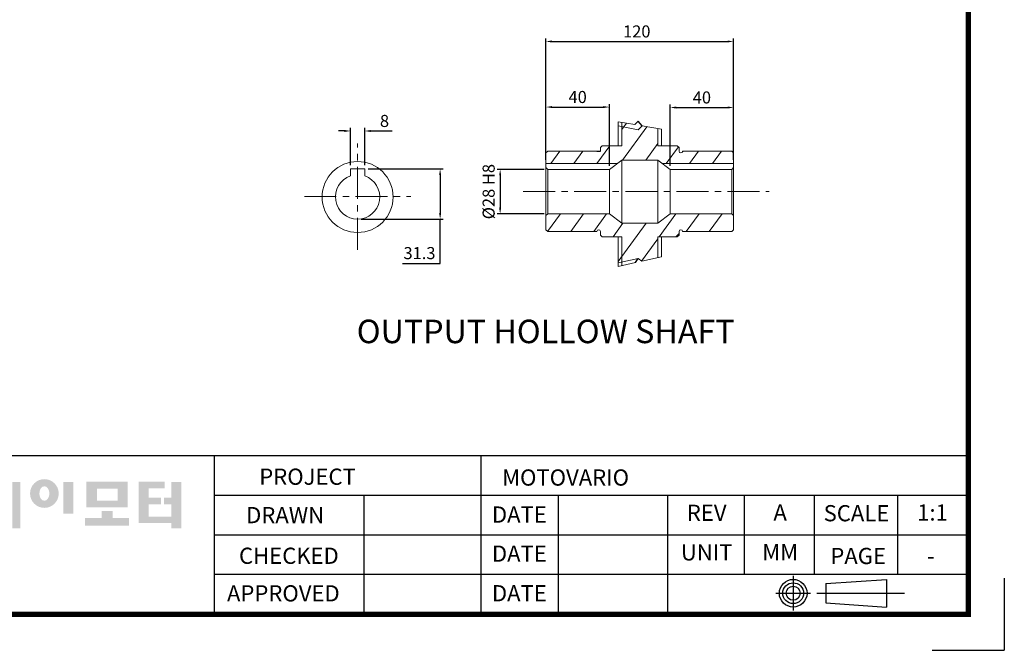
# Model space of a CAD drawing. Extents: x 459 to 2400, y -195 to 1205.
# Drawn here: x 1617 to 2400, y -195 to 306 of the extents above; entities that cross this region are included whole.
import ezdxf

# ---------------------------------------------------------------- set-up
doc = ezdxf.new("R2010")
doc.units = 0
doc.header["$MEASUREMENT"] = 0
doc.linetypes.add('CENTER', pattern=[50.8, 31.75, -6.35, 6.35, -6.35])
doc.styles.add('MS_PGOTHIC', font='msgothic.ttc', dxfattribs={"height": 0.2})
doc.styles.add('MX_NOTE_STANDARD', font='txt.shx', dxfattribs={"height": 3.15, "bigfont": 'extfont.shx'})
doc.dimstyles.new('MXDIMSTYLE', dxfattribs={"dimtxt": 3.15, "dimasz": 2.5, "dimexe": 1.5, "dimexo": 1, "dimgap": 1, "dimtad": 1, "dimdec": 4, "dimdsep": 46, "dimtxsty": 'MX_NOTE_STANDARD', "dimcen": 2.5, "dimadec": 0, "dimazin": 0, "dimtfac": 1, "dimtdec": 4, "dimtmove": 2, "dimatfit": 3, "dimfxl": 0, "dimtolj": 1, "dimarcsym": 0})

# ---------------------------------------------------------------- blocks, each defined once
blk = doc.blocks.new('GUIDE LINES')
at = {"linetype": 'Continuous'}
h = blk.add_hatch(color=5, dxfattribs=at)
h.dxf.hatch_style = 1
h.paths.add_polyline_path([(-854.18, 102.73), (-861.72, 102.73), (-861.72, 92.63), (-854.18, 92.63), (-830.78, 92.63), (-830.78, 97.54), (-854.18, 97.54)], flags=17)
h.paths.add_polyline_path([(-731.34, 105.98), (-738.88, 105.98), (-738.88, 92.63), (-731.34, 92.63), (-707.93, 92.63), (-707.93, 97.54), (-731.34, 97.54)], flags=17)
h.paths.add_polyline_path([(-905.95, 105.24), (-905.95, 92.63), (-897.68, 92.63), (-897.68, 105.24), (-885.14, 105.24), (-885.14, 110.16), (-918.49, 110.16), (-918.49, 105.24)])
edge = h.paths.add_edge_path(flags=16)
edge.add_arc((-852.7, 113.3), 4.35, 0, 360)
edge = h.paths.add_edge_path(flags=16)
edge.add_ellipse((-729.97, 119.15), major_axis=(0, -5.5), ratio=0.694428, start_angle=0, end_angle=360)
edge = h.paths.add_edge_path()
edge.add_arc((-729.97, 119.15), 10.91, 0, 360)
h.paths.add_polyline_path([(-789.93, 116.07), (-788.23, 116.07), (-788.23, 110.28), (-801.45, 110.28), (-801.45, 105.98), (-789.12, 105.98), (-789.12, 92.63), (-796.66, 92.63), (-796.66, 101.06), (-820.07, 101.06), (-820.07, 105.98), (-808.7, 105.98), (-808.7, 110.28), (-821.72, 110.28), (-821.72, 116.07), (-796.66, 116.07), (-796.66, 123.11), (-820.07, 123.11), (-820.07, 128.03), (-789.12, 128.03), (-789.12, 118.57)])
h.paths.add_polyline_path([(-690.06, 113.83), (-674.26, 113.83), (-674.26, 122.91), (-690.06, 122.91)], flags=16)
h.paths.add_polyline_path([(-698.16, 108.72), (-666.61, 108.72), (-666.61, 128.03), (-698.16, 128.03)])
h.paths.add_polyline_path([(-830.78, 118.95), (-826.69, 118.95), (-826.69, 114.07), (-830.78, 114.07), (-830.78, 103.86), (-838.32, 103.86), (-838.32, 128), (-830.78, 128)])
h.paths.add_polyline_path([(-754.37, 128), (-748.17, 128), (-748.17, 92.63), (-754.37, 92.63)])
h.paths.add_polyline_path([(-715.47, 128), (-707.93, 128), (-707.93, 103.86), (-715.47, 103.86)])
edge = h.paths.add_edge_path()
edge.add_arc((-761.66, 108), 14.12, 206.149, 239.64071)
edge.add_line((-768.79, 95.81), (-764.76, 99.63))
edge.add_arc((-757.62, 111.81), 14.12, 188.01238, 239.64071, ccw=False)
edge.add_line((-771.6, 109.84), (-771.6, 121.28))
edge.add_line((-771.6, 121.28), (-767.57, 121.28))
edge.add_line((-767.57, 121.28), (-767.57, 126.01))
edge.add_line((-767.57, 126.01), (-771.6, 126.01))
edge.add_line((-771.6, 126.01), (-771.6, 128.75))
edge.add_line((-771.6, 128.75), (-777.06, 128.75))
edge.add_line((-777.06, 128.75), (-777.06, 126.01))
edge.add_line((-777.06, 126.01), (-781.97, 126.01))
edge.add_line((-781.97, 126.01), (-781.97, 121.28))
edge.add_line((-781.97, 121.28), (-777.06, 121.28))
edge.add_line((-777.06, 121.28), (-777.06, 109.84))
edge.add_arc((-791.05, 111.81), 14.12, 300.35929, 351.98762, ccw=False)
edge.add_line((-783.91, 99.63), (-779.87, 95.81))
edge.add_arc((-787.01, 108), 14.12, 300.35929, 333.851)
edge = h.paths.add_edge_path()
edge.add_arc((-875.86, 117.97), 9.76, 77.82016, 107.43592)
edge.add_line((-878.78, 127.28), (-878.78, 123.76))
edge.add_line((-878.78, 123.76), (-877.03, 123.4))
edge.add_arc((-877.29, 121.64), 1.78, 17.03489, 81.48682, ccw=False)
edge.add_line((-875.59, 122.16), (-875.59, 98.62))
edge.add_arc((-877.29, 99.15), 1.78, 278.51318, 342.96511, ccw=False)
edge.add_line((-877.03, 97.39), (-878.78, 97.02))
edge.add_line((-878.78, 97.02), (-878.78, 93.5))
edge.add_arc((-875.86, 102.81), 9.76, 252.56408, 282.17984)
edge.add_arc((-874.34, 99.24), 6, 275.16543, 350.60143)
edge.add_line((-868.42, 98.26), (-868.42, 122.52))
edge.add_arc((-874.34, 121.54), 6, 9.39857, 84.83457)
edge = h.paths.add_edge_path()
edge.add_arc((-927.77, 117.97), 9.76, 72.56408, 102.17984)
edge.add_arc((-929.29, 121.54), 6, 95.16543, 170.60143)
edge.add_line((-935.21, 122.52), (-935.21, 98.26))
edge.add_arc((-929.29, 99.24), 6, 189.39857, 264.83457)
edge.add_arc((-927.77, 102.81), 9.76, 257.82016, 287.43592)
edge.add_line((-924.85, 93.5), (-924.85, 97.02))
edge.add_line((-924.85, 97.02), (-926.6, 97.39))
edge.add_arc((-926.34, 99.15), 1.78, 197.03489, 261.48682, ccw=False)
edge.add_line((-928.04, 98.62), (-928.04, 122.16))
edge.add_arc((-926.34, 121.64), 1.78, 98.51318, 162.96511, ccw=False)
edge.add_line((-926.6, 123.4), (-924.85, 123.76))
edge.add_line((-924.85, 123.76), (-924.85, 127.28))
edge = h.paths.add_edge_path()
edge.add_line((-886.41, 112.66), (-884.11, 117.02))
edge.add_arc((-883.88, 140.26), 23.24, 241.16837, 269.43558, ccw=False)
edge.add_arc((-893.48, 123.77), 4.19, 181.23045, 247.44503, ccw=False)
edge.add_line((-897.67, 123.68), (-885.84, 123.68))
edge.add_line((-885.84, 123.68), (-885.84, 128.03))
edge.add_line((-885.84, 128.03), (-917.67, 128.03))
edge.add_line((-917.67, 128.03), (-917.67, 123.68))
edge.add_line((-917.67, 123.68), (-905.96, 123.68))
edge.add_arc((-910.15, 123.77), 4.19, 292.55497, 358.76955, ccw=False)
edge.add_arc((-919.75, 140.26), 23.24, 270.56442, 298.83163, ccw=False)
edge.add_line((-919.52, 117.02), (-917.22, 112.66))
edge.add_arc((-915.12, 133.85), 21.29, 264.3446, 308.68648)
edge.add_arc((-888.51, 133.85), 21.29, 231.31352, 275.6554)
edge = h.paths.add_edge_path()
edge.add_ellipse((-852.7, 113.3), major_axis=(-12.05, 0), ratio=0.688211, start_angle=289.56736, end_angle=610.43264)
edge.add_line((-848.67, 121.12), (-841.64, 121.12))
edge.add_line((-841.64, 121.12), (-841.64, 126.64))
edge.add_line((-841.64, 126.64), (-848.15, 126.64))
edge.add_line((-848.15, 126.64), (-848.15, 128.94))
edge.add_line((-848.15, 128.94), (-855.95, 128.94))
edge.add_line((-855.95, 128.94), (-855.95, 126.64))
edge.add_line((-855.95, 126.64), (-863.4, 126.64))
edge.add_line((-863.4, 126.64), (-863.4, 121.12))
edge.add_line((-863.4, 121.12), (-856.74, 121.12))
h.paths.add_polyline_path([(-633.43, 96.61), (-650.65, 96.61), (-658.19, 96.61), (-658.19, 128.03), (-638.49, 128.03), (-638.49, 123.14), (-650.65, 123.14), (-650.65, 115.89), (-641.36, 115.89), (-641.36, 111), (-650.65, 111), (-650.65, 101.49), (-633.43, 101.49), (-633.43, 111), (-638.96, 111), (-638.96, 115.89), (-633.43, 115.89), (-633.43, 128), (-625.89, 128), (-625.89, 92.63), (-633.43, 92.63)])
h.paths.add_polyline_path([(-686.45, 100.59), (-686.45, 105.82), (-678.05, 105.82), (-678.05, 100.59), (-665.64, 100.59), (-665.64, 94.81), (-699.13, 94.81), (-699.13, 100.59)])
h.paths.add_polyline_path([(-763.28, 111), (-767.98, 111), (-767.98, 115.89), (-763.28, 115.89), (-763.28, 128), (-757.08, 128), (-757.08, 92.63), (-763.28, 92.63)])
edge = h.paths.add_edge_path()
edge.add_line((-854.18, 92.63), (-861.72, 92.63))
edge.add_line((-861.72, 92.63), (-861.72, 102.73))
edge.add_line((-861.72, 102.73), (-854.18, 102.73))
edge.add_line((-854.18, 102.73), (-854.18, 97.54))
edge.add_line((-854.18, 97.54), (-830.78, 97.54))
edge.add_line((-830.78, 97.54), (-830.78, 92.63))
edge.add_line((-830.78, 92.63), (-856.47, 92.63))
edge.add_line((-731.34, 92.63), (-738.88, 92.63))
edge.add_line((-738.88, 92.63), (-738.88, 105.98))
edge.add_line((-738.88, 105.98), (-731.34, 105.98))
edge.add_line((-731.34, 105.98), (-731.34, 97.54))
edge.add_line((-731.34, 97.54), (-707.93, 97.54))
edge.add_line((-707.93, 97.54), (-707.93, 92.63))
edge.add_line((-707.93, 92.63), (-733.63, 92.63))
blk.add_line((-600.84, 147.78), (-1015.47, 147.78), dxfattribs=at)
at = {"ltscale": 0.1}
for p, q in [((-27.41, 147.78), (-600.84, 147.78)), ((-600.84, 147.78), (-600.84, 27.41)), ((-398.05, 147.78), (-398.05, 27.41)), ((-27.41, 117.69), (-600.84, 117.69)), ((-486.97, 117.69), (-486.97, 27.41)), ((-339.32, 117.69), (-339.32, 27.41)), ((-256.11, 117.69), (-256.11, 27.41)), ((-197.79, 117.69), (-197.79, 57.5)), ((-144.69, 117.69), (-144.69, 57.5)), ((-81.14, 117.69), (-81.14, 57.5)), ((-27.41, 87.59), (-600.84, 87.59)), ((-27.41, 57.5), (-600.84, 57.5)), ((-160.55, 56.53), (-160.55, 30.21)), ((-135.61, 50.74), (-89.71, 53.89)), ((-89.71, 53.89), (-89.71, 32.84)), ((-135.61, 50.74), (-135.61, 36)), ((-173.71, 43.37), (-147.39, 43.37)), ((-142.56, 43.37), (-75.94, 43.37)), ((-135.61, 36), (-89.71, 32.84))]:
    blk.add_line(p, q, dxfattribs=at)
at = {"color": 8, "linetype": 'Continuous'}
for p in [(0, 54.82), (0, 54.82), (-54.82, 0)]:
    blk.add_line(p, (0, 0), dxfattribs=at)
at = {"linetype": 'Continuous', "const_width": 3.98, "flags": 128}
blk.add_lwpolyline([(-1818.25, 1303.15), (-1818.25, 27.41), (-27.41, 27.41), (-27.41, 1303.15)], close=True, dxfattribs=at)
at = {"ltscale": 0.1}
for radius in [10.53, 7.93, 5.32]:
    blk.add_circle((-160.55, 43.37), radius, dxfattribs=at)
at = {"ltscale": 25.4}
for s, insert, char_height, width, attachment_point in [('PROJECT', (-566.57, 138.08), 12.308, 152.7931, 1), ('DRAWN', (-576.56, 108.88), 12.308, 82.3239, 1), ('{\\T0.95;DATE}', (-368.78, 109.32), 12.3084, 139.6257, 2), ('{\\T0.95;REV}', (-226.33, 110.65), 12.3084, 139.6257, 2), ('A', (-170.46, 110.87), 12.31, 139.6257, 2), ('{\\T0.9;SCALE}', (-112.42, 110.33), 12.3084, 87.8115, 2), ('{\\T0.95;1:1}', (-54.6, 110.87), 12.3084, 39.6752, 2), ('{\\T0.9;CHECKED}', (-581.94, 77.99), 12.3084, 139.6257, 1), ('{\\T0.95;DATE}', (-368.78, 79.63), 12.3084, 139.6257, 2), ('{\\T0.95;UNIT}', (-226.33, 80.57), 12.3084, 139.6257, 2), ('MM', (-170.46, 80.79), 12.308, 139.6257, 2), ('{\\T0.95;PAGE}', (-111.14, 77.84), 12.3084, 77.9712, 2), ('{\\T0.95;-}', (-55.77, 77.84), 12.308, 77.9712, 2), ('{\\T0.95;APPROVED}', (-591.11, 49.43), 12.3084, 139.6257, 1), ('{\\T0.95;DATE}', (-368.78, 49.53), 12.3084, 139.6257, 2)]:
    blk.add_mtext(s, dxfattribs=dict(at, insert=insert, char_height=char_height, width=width, attachment_point=attachment_point))
at = {"color": 4, "ltscale": 25.4, "insert": (-381.87, 137.45), "char_height": 12.3084, "width": 329.4584, "attachment_point": 1}
blk.add_mtext('{\\T0.95;MOTOVARIO}', dxfattribs=at)
blk = doc.blocks.new('GUIDE LINES1')
at = {"color": 3, "linetype": 'Continuous'}
blk.add_blockref('GUIDE LINES', (0, 0), dxfattribs=at)
blk = doc.blocks.new('*D408')
at = {"color": 3, "linetype": 'Continuous', "lineweight": -2}
for p, q in [((187.35, 45.82), (187.35, 157.16)), ((373.92, 45.82), (373.92, 157.16)), ((193.35, 154.16), (367.92, 154.16))]:
    blk.add_line(p, q, dxfattribs=at)
at = {"color": 3}
for points in [[(193.35, 155.16), (193.35, 153.16), (187.35, 154.16)], [(367.92, 153.16), (367.92, 155.16), (373.92, 154.16)]]:
    blk.add_solid(points, dxfattribs=at)
at = {"layer": 'DEFPOINTS', "color": 0}
for p in [(373.92, 154.16), (187.35, 42.22), (373.92, 42.22)]:
    blk.add_point(p, dxfattribs=at)
at = {"color": 3, "insert": (277.64, 164.14), "char_height": 12, "attachment_point": 5}
blk.add_mtext('\\A1;120', dxfattribs=at)
blk = doc.blocks.new('*D409')
at = {"color": 3, "linetype": 'Continuous', "lineweight": -2}
for p, q in [((185.52, 26.99), (138.78, 26.99)), ((141.78, 20.99), (141.78, -11.13)), ((185.52, -17.13), (138.78, -17.13))]:
    blk.add_line(p, q, dxfattribs=at)
at = {"color": 3}
for points in [[(142.78, 20.99), (140.78, 20.99), (141.78, 26.99)], [(140.78, -11.13), (142.78, -11.13), (141.78, -17.13)]]:
    blk.add_solid(points, dxfattribs=at)
at = {"layer": 'DEFPOINTS', "color": 0}
for p in [(189.12, 26.99), (141.78, -17.13), (189.12, -17.13)]:
    blk.add_point(p, dxfattribs=at)
at = {"color": 3, "insert": (130.33, 4.93), "char_height": 12, "attachment_point": 5, "rotation": 90}
blk.add_mtext('\\A1;%%C28 H8', dxfattribs=at)
blk = doc.blocks.new('*D410')
at = {"color": 3, "linetype": 'Continuous', "lineweight": -2}
for p, q in [((187.35, 36.41), (187.35, 91.99)), ((193.35, 88.99), (244.39, 88.99)), ((250.39, 30.59), (250.39, 91.99))]:
    blk.add_line(p, q, dxfattribs=at)
at = {"color": 3}
for points in [[(193.35, 89.99), (193.35, 87.99), (187.35, 88.99)], [(244.39, 87.99), (244.39, 89.99), (250.39, 88.99)]]:
    blk.add_solid(points, dxfattribs=at)
at = {"layer": 'DEFPOINTS', "color": 0}
for p in [(250.39, 88.99), (187.35, 32.81), (250.39, 26.99)]:
    blk.add_point(p, dxfattribs=at)
at = {"color": 3, "insert": (218.87, 98.97), "char_height": 12, "attachment_point": 5}
blk.add_mtext('\\A1;40', dxfattribs=at)
blk = doc.blocks.new('*D411')
at = {"color": 3, "linetype": 'Continuous', "lineweight": -2}
for p, q in [((310.89, 30.59), (310.89, 91.53)), ((316.89, 88.53), (367.92, 88.53)), ((373.92, 36.41), (373.92, 91.53))]:
    blk.add_line(p, q, dxfattribs=at)
at = {"color": 3}
for points in [[(316.89, 89.53), (316.89, 87.53), (310.89, 88.53)], [(367.92, 87.53), (367.92, 89.53), (373.92, 88.53)]]:
    blk.add_solid(points, dxfattribs=at)
at = {"layer": 'DEFPOINTS', "color": 0}
for p in [(373.92, 88.53), (373.92, 32.81), (310.89, 26.99)]:
    blk.add_point(p, dxfattribs=at)
at = {"color": 3, "insert": (342.41, 98.51), "char_height": 12, "attachment_point": 5}
blk.add_mtext('\\A1;40', dxfattribs=at)
blk = doc.blocks.new('*D412')
at = {"color": 3, "linetype": 'Continuous', "lineweight": -2}
for p, q in [((-13.06, 65.2), (-19.06, 65.2)), ((-7.06, 31.07), (-7.06, 68.2)), ((7.06, 31.07), (7.06, 68.2)), ((13.06, 65.2), (34.47, 65.2))]:
    blk.add_line(p, q, dxfattribs=at)
at = {"color": 3}
for points in [[(-13.06, 64.2), (-13.06, 66.2), (-7.06, 65.2)], [(13.06, 66.2), (13.06, 64.2), (7.06, 65.2)]]:
    blk.add_solid(points, dxfattribs=at)
at = {"layer": 'DEFPOINTS', "color": 0}
for p in [(7.06, 65.2), (-7.06, 27.47), (7.06, 27.47)]:
    blk.add_point(p, dxfattribs=at)
at = {"color": 3, "insert": (26.76, 75.18), "char_height": 12, "attachment_point": 5}
blk.add_mtext('\\A1;8', dxfattribs=at)
blk = doc.blocks.new('*D413')
at = {"color": 3, "linetype": 'Continuous', "lineweight": -2}
for p, q in [((10.66, 27.47), (85.07, 27.47)), ((82.07, 21.47), (82.07, -16.46)), ((3.6, -22.46), (85.07, -22.46)), ((82.07, -66.34), (82.07, -22.46)), ((44.63, -66.34), (82.07, -66.34))]:
    blk.add_line(p, q, dxfattribs=at)
at = {"color": 3}
for points in [[(83.07, 21.47), (81.07, 21.47), (82.07, 27.47)], [(81.07, -16.46), (83.07, -16.46), (82.07, -22.46)]]:
    blk.add_solid(points, dxfattribs=at)
at = {"layer": 'DEFPOINTS', "color": 0}
for p in [(7.06, 27.47), (0, -22.46), (82.07, -22.46)]:
    blk.add_point(p, dxfattribs=at)
at = {"color": 3, "insert": (61.55, -56.16), "char_height": 12, "attachment_point": 5}
blk.add_mtext('\\A1;31.3', dxfattribs=at)
blk = doc.blocks.new('OUTPUT 075 P')
at = {"linetype": 'Continuous', "lineweight": 13, "ltscale": 30}
h = blk.add_hatch(dxfattribs=at)
h.set_pattern_fill('ANSI31-Metric', color=256, scale=5.854464, angle=9)
h.set_pattern_definition([(54, (457.267, -9470.533), (-15.037946, 10.925707), [])])
h.paths.add_polyline_path([(278.94, 74.8), (275.82, 71.62), (262.75, 73.83), (262.74, 73.75), (262.74, 50.45), (259.21, 50.45), (250.39, 50.45), (243.33, 50.45), (241.56, 48.69), (241.56, 45.16, -1), (238.03, 45.16), (189.12, 45.16), (187.35, 43.4), (187.35, 32.81), (258.08, 32.81), (262.74, 36.34), (298.54, 36.34), (303.2, 32.81), (373.92, 32.81), (373.92, 43.4), (372.16, 45.16), (323.72, 45.16), (323.14, 44.58, -0.002388), (323.14, 44.56, -0.84034), (319.71, 45.16), (319.71, 48.69), (317.95, 50.45), (310.89, 50.45), (302.07, 50.45), (298.54, 50.45), (298.54, 67.57), (298.53, 67.57), (282.93, 70.25), (278.94, 66.27)])
h.paths.add_polyline_path([(282.54, -64.12), (298.54, -60.57), (298.54, -40.06), (302.07, -40.06), (310.89, -40.06), (316.48, -40.06), (319.71, -36.83), (319.71, -34.77, -1), (323.24, -34.77), (372.16, -34.77), (373.92, -33.01), (373.92, -18.89), (372.16, -17.13), (310.89, -17.13), (298.54, -26.48), (262.74, -26.48), (250.39, -17.13), (189.12, -17.13), (187.35, -18.89), (187.35, -33.01), (189.12, -34.77), (238.03, -34.77, -1), (241.56, -34.77), (241.56, -38.3), (243.33, -40.06), (250.39, -40.06), (259.21, -40.06), (259.21, -69.4), (276.29, -65.67), (276.34, -65.71), (279.14, -62.91), (279.16, -61.59)])
at = {"linetype": 'Continuous', "lineweight": 13}
for p, q in [((259.21, 74.43), (259.21, 50.45)), ((259.21, 74.43), (275.82, 71.62)), ((262.74, 73.75), (262.74, 50.45)), ((275.82, 71.62), (278.94, 74.8)), ((278.94, 66.27), (282.93, 70.25)), ((282.93, 70.25), (302.07, 66.96)), ((298.54, 67.64), (298.54, 50.45)), ((302.07, 66.96), (302.07, 50.45)), ((243.33, 50.45), (241.56, 48.69)), ((243.33, 50.45), (250.39, 50.45)), ((250.39, 50.45), (262.74, 50.45)), ((298.54, 50.45), (310.89, 50.45)), ((310.89, 50.45), (317.95, 50.45)), ((317.95, 50.45), (319.71, 48.69)), ((187.35, 43.4), (189.12, 45.16)), ((187.35, 43.4), (187.35, 28.75)), ((189.12, 45.16), (238.03, 45.16)), ((241.56, 48.69), (241.56, 45.16)), ((319.71, 48.69), (319.71, 45.16)), ((323.13, 44.57), (323.72, 45.16)), ((323.24, 45.16), (372.16, 45.16)), ((372.16, 45.16), (373.92, 43.4)), ((373.92, 43.4), (373.92, 28.75)), ((187.35, 32.81), (258.08, 32.81)), ((250.39, 26.99), (262.74, 36.34)), ((262.74, 36.34), (298.54, 36.34)), ((262.74, 36.34), (262.74, -26.48)), ((298.54, 36.34), (310.89, 26.99)), ((298.54, 36.34), (298.54, -26.48)), ((303.2, 32.81), (373.92, 32.81)), ((-7.06, 27.47), (-7.06, 20.49)), ((-7.06, 27.47), (7.06, 27.47)), ((7.06, 27.47), (7.06, 20.49)), ((189.12, 26.99), (187.35, 28.75)), ((187.35, 28.75), (187.35, -18.89)), ((189.12, 26.99), (250.39, 26.99)), ((189.12, 26.99), (189.12, -17.13)), ((250.39, 26.99), (250.39, -17.13)), ((310.89, 26.99), (372.16, 26.99)), ((310.89, 26.99), (310.89, -17.13)), ((372.16, 26.99), (373.92, 28.75)), ((372.16, 26.99), (372.16, -17.13)), ((373.92, 28.75), (373.92, 25.22)), ((373.92, 25.22), (373.92, -15.36)), ((35.03, -0.41), (35.27, -0.17)), ((189.12, -17.13), (187.35, -18.89)), ((187.35, -18.89), (187.35, -33.01)), ((189.12, -17.13), (250.39, -17.13)), ((250.39, -17.13), (262.74, -26.48)), ((310.89, -17.13), (298.54, -26.48)), ((310.89, -17.13), (372.16, -17.13)), ((372.16, -17.13), (373.92, -18.89)), ((373.92, -15.36), (373.92, -18.89)), ((373.92, -18.89), (373.92, -33.01)), ((262.74, -26.48), (298.54, -26.48)), ((187.35, -33.01), (189.12, -34.77)), ((189.12, -34.77), (238.03, -34.77)), ((241.56, -34.77), (241.56, -38.3)), ((243.33, -40.06), (241.56, -38.3)), ((316.48, -40.06), (319.71, -36.83)), ((319.71, -38.3), (317.95, -40.06)), ((319.71, -34.77), (319.71, -38.3)), ((323.24, -34.77), (372.16, -34.77)), ((373.92, -33.01), (372.16, -34.77)), ((243.33, -40.06), (250.39, -40.06)), ((250.39, -40.06), (262.74, -40.06)), ((259.21, -40.06), (259.21, -69.4)), ((262.74, -40.06), (262.74, -68.52)), ((298.54, -40.06), (298.54, -60.66)), ((298.54, -40.06), (310.89, -40.06)), ((302.07, -40.06), (302.07, -59.78)), ((310.89, -40.06), (317.95, -40.06)), ((259.21, -69.4), (276.29, -65.67)), ((279.16, -61.59), (282.54, -64.12)), ((282.54, -64.12), (302.07, -59.78))]:
    blk.add_line(p, q, dxfattribs=at)
at = {"color": 3, "linetype": 'Continuous', "lineweight": 13, "ltscale": 30}
for p, q in [((278.94, 66.27), (259.21, 70.26)), ((279.16, -61.59), (259.21, -65.85))]:
    blk.add_line(p, q, dxfattribs=at)
at = {"color": 3, "linetype": 'Continuous'}
for p, q in [((282.93, 70.25), (278.94, 74.8)), ((238.03, 45.16), (241.56, 45.16)), ((276.29, -65.67), (279.16, -61.59))]:
    blk.add_line(p, q, dxfattribs=at)
at = {"color": 1, "linetype": 'CENTER', "lineweight": 13}
for p, q in [((0, -52.9), (0, 52.9)), ((-52.9, 0), (52.9, 0)), ((164.7, 4.93), (409.27, 4.93))]:
    blk.add_line(p, q, dxfattribs=at)
at = {"linetype": 'Continuous', "lineweight": 13}
blk.add_circle((0, -0.41), 35.29, dxfattribs=at)
for centre, radius, start, end in [((321.48, 45.16), 1.76, 180, 0), ((0, -0.41), 22.06, 108.66292, 71.33708), ((239.8, -34.77), 1.76, 0, 180), ((321.48, -34.77), 1.76, 0, 180)]:
    blk.add_arc(centre, radius, start, end, dxfattribs=at)
at = {"lineweight": 13, "style": 'MS_PGOTHIC', "width": 1.007218}
blk.add_text('OUTPUT HOLLOW SHAFT', height=23.3302, dxfattribs=at).set_placement((-0.9, -145.68))
at = {"color": 3, "linetype": 'Continuous'}
dim = blk.add_linear_dim(base=(373.92, 154.16), p1=(187.35, 42.22), p2=(373.92, 42.22), text='120', dimstyle='MXDIMSTYLE', override={"dimscale": 1.2, "dimtxt": 10, "dimasz": 5, "dimexe": 2.5, "dimexo": 3, "dimgap": 3, "dimtoh": 1, "dimdec": 0, "dimzin": 9, "dimtxsty": 'Standard', "dimcen": 0, "dimclrd": 3, "dimclre": 3, "dimclrt": 3, "dimtdec": 0, "dimtofl": 0, "dimtmove": 0, "dimtfill": 0, "dimtzin": 0}, dxfattribs=at)
dim.commit()
dim.dimension.update_dxf_attribs({"geometry": '*D408', "text_midpoint": (277.64, 154.16), "dimtype": 160})
for base, p1, p2, text, picture, middle in [((250.39, 88.99), (187.35, 32.81), (250.39, 26.99), '40', '*D410', (218.87, 98.97)), ((373.92, 88.53), (310.89, 26.99), (373.92, 32.81), '40', '*D411', (342.41, 98.51)), ((7.06, 65.2), (-7.06, 27.47), (7.06, 27.47), '8', '*D412', (26.76, 75.18))]:
    dim = blk.add_linear_dim(base=base, p1=p1, p2=p2, text=text, dimstyle='MXDIMSTYLE', override={"dimscale": 1.2, "dimtxt": 10, "dimasz": 5, "dimexe": 2.5, "dimexo": 3, "dimgap": 3, "dimtoh": 1, "dimdec": 0, "dimzin": 9, "dimtxsty": 'Standard', "dimcen": 0, "dimclrd": 3, "dimclre": 3, "dimclrt": 3, "dimtdec": 0, "dimtofl": 0, "dimtmove": 0, "dimtfill": 0, "dimtzin": 0}, dxfattribs=at)
    dim.commit()
    dim.dimension.update_dxf_attribs({"geometry": picture, "text_midpoint": middle})
for base, p1, p2, text, picture, middle in [((82.07, -22.46), (7.06, 27.47), (0, -22.46), '31.3', '*D413', (61.55, -66.34)), ((141.78, -17.13), (189.12, 26.99), (189.12, -17.13), '%%C28 H8', '*D409', (141.78, 4.93))]:
    dim = blk.add_linear_dim(base=base, p1=p1, p2=p2, angle=90, text=text, dimstyle='MXDIMSTYLE', override={"dimscale": 1.2, "dimtxt": 10, "dimasz": 5, "dimexe": 2.5, "dimexo": 3, "dimgap": 3, "dimtoh": 1, "dimdec": 0, "dimzin": 9, "dimtxsty": 'Standard', "dimcen": 0, "dimclrd": 3, "dimclre": 3, "dimclrt": 3, "dimtdec": 0, "dimtofl": 0, "dimtmove": 0, "dimtfill": 0, "dimtzin": 0}, dxfattribs=at)
    dim.commit()
    dim.dimension.update_dxf_attribs({"geometry": picture, "text_midpoint": middle, "dimtype": 160})

msp = doc.modelspace()

# ---------------------------------------------------------------- block references
at = {"color": 3, "linetype": 'Continuous', "xscale": 1.046246243328, "yscale": 1.046246243328, "zscale": 1.046246243328}
msp.add_blockref('GUIDE LINES1', (2400.24, -195.38), dxfattribs=at)
at = {"lineweight": -3, "xscale": 0.8, "yscale": 0.8, "zscale": 0.8}
msp.add_blockref('OUTPUT 075 P', (1885.71, 165.35), dxfattribs=at)

doc.saveas('drawing.dxf')
